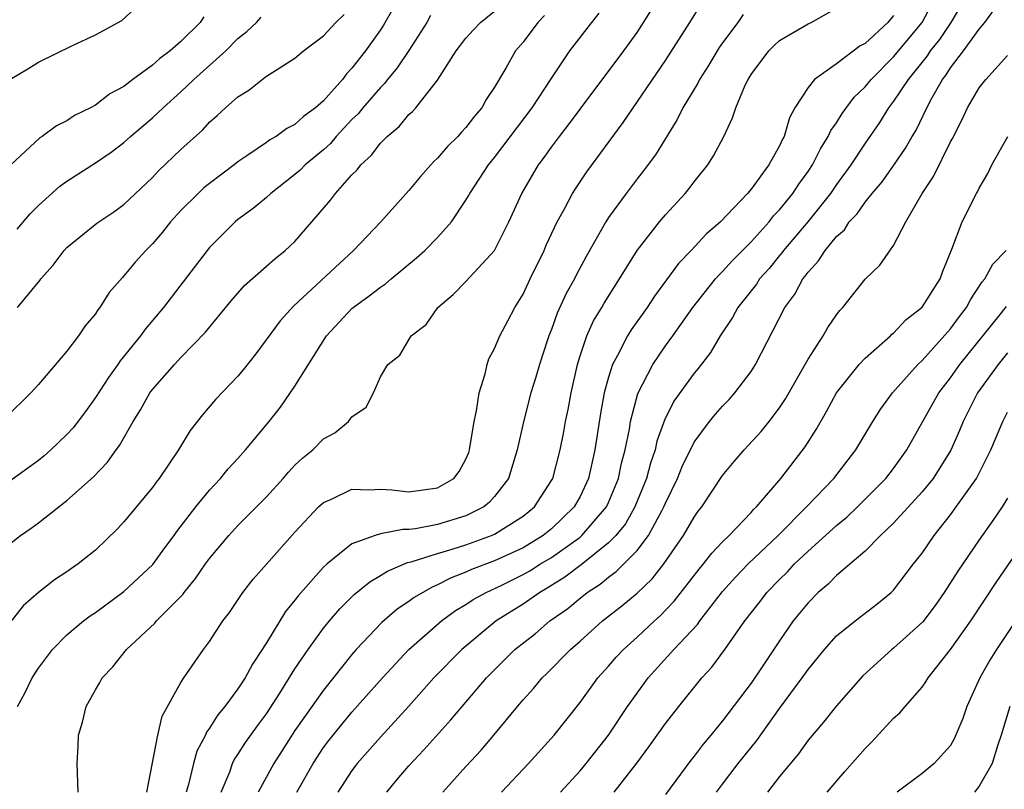
# Model space of a CAD drawing. Units: inches. Extents: x 2643000 to 2646000, y 1518000 to 1519089.
# Drawn here: x 2644776 to 2644845, y 1518079 to 1518133 of the extents above; entities that cross this region are included whole.
import ezdxf

# ---------------------------------------------------------------- set-up
doc = ezdxf.new("R2010")
doc.units = ezdxf.units.IN
doc.header["$MEASUREMENT"] = 0
doc.layers.add('LD26431518_2ft', color=122, linetype='Continuous')

msp = doc.modelspace()

# ---------------------------------------------------------------- linework, layer by layer
at = {"layer": 'LD26431518_2ft'}
for points, elevation in [([(2644775, 1518128.999), (2644776.265, 1518129.735), (2644777, 1518130.216), (2644779.386, 1518131.386), (2644781, 1518132.131), (2644782.861, 1518133.139), (2644784.937, 1518135.063)], 9204), ([(2644784.602, 1518079), (2644785.376, 1518083), (2644785.685, 1518084.315), (2644787, 1518086.677), (2644787.197, 1518087), (2644788.576, 1518089), (2644789, 1518089.554), (2644789.95, 1518091), (2644790.401, 1518091.598), (2644791.352, 1518093), (2644792.075, 1518093.925), (2644793.006, 1518094.994), (2644795, 1518097.241), (2644796.657, 1518099), (2644797, 1518099.321), (2644797.555, 1518099.555), (2644799, 1518100.24), (2644800.197, 1518100.197), (2644801, 1518100.243), (2644801.798, 1518100.202), (2644803, 1518100.06), (2644805, 1518100.351), (2644806.14, 1518101), (2644806.514, 1518101.486), (2644807, 1518102.351), (2644807.188, 1518102.812), (2644807.25, 1518103), (2644807.576, 1518105), (2644807.734, 1518105.734), (2644807.926, 1518107), (2644808.349, 1518108.349), (2644808.491, 1518109), (2644808.609, 1518109.391), (2644809, 1518110.121), (2644809.373, 1518111), (2644809.932, 1518112.068), (2644810.427, 1518113), (2644811, 1518113.934), (2644811.504, 1518115), (2644812.483, 1518117), (2644812.636, 1518117.364), (2644813.405, 1518119), (2644813.908, 1518119.908), (2644814.473, 1518121), (2644814.672, 1518121.328), (2644815.479, 1518122.521), (2644818.033, 1518125.967), (2644821, 1518130.32), (2644822.712, 1518133), (2644823.939, 1518135)], 9184), ([(2644795.129, 1518079), (2644796.274, 1518081), (2644797, 1518082.112), (2644797.38, 1518082.62), (2644797.674, 1518083), (2644799, 1518084.595), (2644801.133, 1518087), (2644802.993, 1518089), (2644805.274, 1518091), (2644806.268, 1518091.732), (2644807, 1518092.157), (2644807.503, 1518092.497), (2644808.406, 1518093), (2644809.523, 1518093.523), (2644811, 1518094.252), (2644811.477, 1518094.523), (2644812.232, 1518095), (2644813, 1518095.459), (2644815, 1518096.891), (2644815.132, 1518097), (2644816.857, 1518099), (2644817, 1518099.308), (2644817.694, 1518101), (2644817.917, 1518102.083), (2644818.16, 1518103), (2644818.461, 1518104.461), (2644818.545, 1518105), (2644819.049, 1518106.951), (2644820.105, 1518109), (2644821, 1518110.301), (2644821.515, 1518111), (2644822.913, 1518113), (2644824.502, 1518115), (2644824.73, 1518115.27), (2644825, 1518115.512), (2644825.704, 1518116.296), (2644827, 1518117.591), (2644828.261, 1518119), (2644828.581, 1518119.419), (2644829, 1518119.842), (2644829.932, 1518121), (2644830.343, 1518121.657), (2644831, 1518122.542), (2644831.307, 1518123), (2644831.864, 1518124.136), (2644832.421, 1518125), (2644832.591, 1518125.409), (2644833, 1518125.962), (2644833.389, 1518126.611), (2644834.239, 1518127.761), (2644835, 1518128.476), (2644835.417, 1518129), (2644837, 1518130.573), (2644839.01, 1518133), (2644840.066, 1518135)], 9176), ([(2644801.938, 1518134.062), (2644801.207, 1518132.793), (2644801, 1518132.475), (2644799.942, 1518131), (2644799, 1518129.778), (2644798.613, 1518129.387), (2644798.332, 1518129), (2644797, 1518127.49), (2644796.445, 1518127), (2644795.608, 1518126.393), (2644795, 1518125.823), (2644794.44, 1518125.56), (2644793.684, 1518125), (2644793.243, 1518124.757), (2644793, 1518124.573), (2644791.627, 1518123.627), (2644791, 1518123.22), (2644790.73, 1518123), (2644789, 1518121.695), (2644788.618, 1518121.383), (2644788.211, 1518121), (2644787, 1518119.799), (2644786.274, 1518119), (2644785.714, 1518118.286), (2644785, 1518117.462), (2644784.537, 1518117), (2644783.81, 1518116.19), (2644783, 1518115.211), (2644782.89, 1518115.11), (2644781.965, 1518114.035), (2644781.313, 1518113), (2644781.169, 1518112.831), (2644781, 1518112.554), (2644780.292, 1518111.708), (2644779.819, 1518111), (2644779, 1518109.924), (2644778.191, 1518109), (2644777, 1518107.594), (2644776.473, 1518107), (2644774.713, 1518105.287)], 9196), ([(2644779.792, 1518079), (2644779.715, 1518081), (2644779.793, 1518082.207), (2644779.818, 1518083), (2644780.101, 1518083.899), (2644780.362, 1518085), (2644781, 1518086.173), (2644781.317, 1518086.683), (2644781.475, 1518087), (2644782.222, 1518087.778), (2644783.175, 1518089), (2644785.16, 1518090.84), (2644785.29, 1518091), (2644787.134, 1518092.866), (2644787.223, 1518093), (2644788.028, 1518093.972), (2644788.72, 1518095), (2644789, 1518095.388), (2644790.354, 1518097), (2644791, 1518097.699), (2644791.657, 1518098.343), (2644793, 1518099.722), (2644794.164, 1518101), (2644794.549, 1518101.451), (2644795, 1518101.921), (2644795.553, 1518102.447), (2644796.244, 1518103), (2644797, 1518103.77), (2644797.789, 1518104.211), (2644798.766, 1518105), (2644799, 1518105.319), (2644799.988, 1518106.011), (2644800.516, 1518107), (2644801, 1518108.132), (2644801.517, 1518109), (2644802.36, 1518109.64), (2644803.154, 1518111), (2644804.201, 1518111.8), (2644805.014, 1518113), (2644806.098, 1518113.902), (2644807, 1518114.812), (2644809, 1518116.987), (2644810.01, 1518119), (2644810.917, 1518121), (2644812.099, 1518123), (2644812.493, 1518123.507), (2644813, 1518124.244), (2644813.559, 1518125), (2644814.199, 1518125.801), (2644815, 1518126.91), (2644818.072, 1518131), (2644819, 1518132.3), (2644820.051, 1518133.948)], 9186), ([(2644789.822, 1518079), (2644790.423, 1518080.423), (2644790.626, 1518081), (2644790.745, 1518081.255), (2644791, 1518081.621), (2644791.532, 1518082.468), (2644792.362, 1518083.638), (2644793, 1518084.49), (2644793.941, 1518085.941), (2644795, 1518087.644), (2644795.919, 1518089), (2644797, 1518090.495), (2644797.413, 1518091), (2644798.143, 1518091.857), (2644799.151, 1518092.849), (2644800.244, 1518093.756), (2644801, 1518094.181), (2644801.494, 1518094.506), (2644802.898, 1518095.102), (2644803.15, 1518095.151), (2644805, 1518095.738), (2644806.034, 1518096.034), (2644807, 1518096.352), (2644808.785, 1518097), (2644809, 1518097.096), (2644811, 1518098.344), (2644811.816, 1518099), (2644813, 1518100.845), (2644813.085, 1518101), (2644813.599, 1518103), (2644813.837, 1518104.163), (2644813.99, 1518105), (2644814.168, 1518105.832), (2644814.379, 1518107), (2644814.815, 1518109), (2644815, 1518109.597), (2644815.473, 1518111), (2644815.95, 1518112.05), (2644816.527, 1518113), (2644816.695, 1518113.305), (2644817.781, 1518115), (2644819.016, 1518116.984), (2644820.578, 1518119), (2644821, 1518119.503), (2644822.377, 1518121), (2644822.657, 1518121.342), (2644823, 1518121.802), (2644823.966, 1518123), (2644824.369, 1518123.631), (2644825.092, 1518125), (2644825.709, 1518126.291), (2644825.929, 1518127), (2644826.591, 1518128.591), (2644826.792, 1518129), (2644827, 1518129.337), (2644828.259, 1518131), (2644828.622, 1518131.378), (2644829, 1518131.728), (2644831, 1518132.905), (2644831.212, 1518133), (2644833, 1518134.004)], 9180), ([(2644841.753, 1518134.247), (2644841.02, 1518133), (2644840.211, 1518131.789), (2644839.578, 1518131), (2644839.354, 1518130.645), (2644838.021, 1518129), (2644837, 1518127.463), (2644836.634, 1518127), (2644836.017, 1518125.983), (2644835, 1518124.524), (2644834.007, 1518123), (2644833, 1518121.635), (2644832.57, 1518121), (2644830.974, 1518119), (2644829.279, 1518117), (2644829.167, 1518116.832), (2644829, 1518116.648), (2644828.265, 1518115.736), (2644827.602, 1518115), (2644827.374, 1518114.626), (2644826.078, 1518113), (2644825.705, 1518112.296), (2644824.84, 1518111), (2644824.163, 1518109.837), (2644823.289, 1518108.711), (2644823, 1518108.378), (2644821.588, 1518106.411), (2644820.921, 1518105.079), (2644820.395, 1518103.605), (2644820.264, 1518103), (2644819.939, 1518102.061), (2644819.664, 1518101), (2644818.856, 1518099), (2644818.18, 1518097.82), (2644817.513, 1518097), (2644817, 1518096.479), (2644815.07, 1518094.929), (2644813.937, 1518094.063), (2644812.701, 1518093.299), (2644812.175, 1518093), (2644811, 1518092.175), (2644809.107, 1518091), (2644806.698, 1518089), (2644804.754, 1518087), (2644802.979, 1518085.021), (2644801, 1518082.858), (2644799.367, 1518081), (2644799, 1518080.52), (2644798.009, 1518079)], 9174), ([(2644801.452, 1518079), (2644802.152, 1518079.848), (2644803, 1518080.841), (2644804.042, 1518081.958), (2644805.945, 1518084.055), (2644806.726, 1518085), (2644808.429, 1518087), (2644810.426, 1518089), (2644811.869, 1518090.131), (2644812.879, 1518091), (2644814.134, 1518091.866), (2644815, 1518092.607), (2644815.495, 1518093), (2644816.42, 1518093.58), (2644817, 1518094.083), (2644817.539, 1518094.461), (2644819, 1518095.952), (2644819.804, 1518097), (2644820.738, 1518098.738), (2644820.892, 1518099), (2644821, 1518099.273), (2644821.83, 1518101), (2644822.164, 1518101.836), (2644823, 1518103.54), (2644824.091, 1518105), (2644824.497, 1518105.503), (2644825, 1518106.072), (2644825.458, 1518106.542), (2644825.863, 1518107), (2644827, 1518108.51), (2644827.197, 1518108.803), (2644827.318, 1518109), (2644829.38, 1518113), (2644830.074, 1518113.926), (2644830.633, 1518115), (2644830.808, 1518115.193), (2644831, 1518115.48), (2644831.741, 1518116.259), (2644832.198, 1518117), (2644833, 1518117.966), (2644833.549, 1518118.451), (2644833.895, 1518119), (2644834.434, 1518119.566), (2644835, 1518120.392), (2644835.492, 1518121), (2644836.191, 1518121.809), (2644837.022, 1518122.978), (2644837.836, 1518124.164), (2644838.307, 1518125), (2644838.575, 1518125.425), (2644839.321, 1518127), (2644839.679, 1518127.679), (2644840.43, 1518129), (2644840.687, 1518129.313), (2644841, 1518129.81), (2644841.909, 1518131), (2644843, 1518132.529), (2644843.403, 1518133), (2644844.074, 1518133.925)], 9172), ([(2644775, 1518096.42), (2644775.747, 1518097), (2644776.492, 1518097.508), (2644777, 1518097.881), (2644779, 1518099.451), (2644780.875, 1518101.125), (2644781.859, 1518102.141), (2644782.468, 1518103), (2644782.698, 1518103.302), (2644783.655, 1518105), (2644784.174, 1518105.826), (2644784.826, 1518107), (2644785, 1518107.235), (2644786.554, 1518109), (2644787, 1518109.482), (2644788.73, 1518111.27), (2644790.531, 1518113.469), (2644791.468, 1518114.532), (2644793, 1518115.886), (2644793.581, 1518116.419), (2644794.32, 1518117), (2644795, 1518117.636), (2644796.195, 1518119), (2644797.485, 1518120.515), (2644797.849, 1518121), (2644799, 1518122.293), (2644799.358, 1518122.642), (2644799.631, 1518123), (2644800.353, 1518123.647), (2644801, 1518124.524), (2644801.247, 1518124.754), (2644801.471, 1518125), (2644802.309, 1518125.691), (2644803, 1518126.533), (2644803.246, 1518126.754), (2644803.477, 1518127), (2644805, 1518128.939), (2644806.319, 1518131), (2644807, 1518131.89), (2644807.52, 1518132.48), (2644808.011, 1518133), (2644809, 1518133.784)], 9192), ([(2644812.512, 1518133.488), (2644812.041, 1518133), (2644811, 1518131.621), (2644810.479, 1518131), (2644809.797, 1518129.797), (2644809, 1518128.449), (2644808.424, 1518127.576), (2644808.105, 1518127), (2644807.588, 1518126.412), (2644807, 1518125.626), (2644806.693, 1518125.307), (2644806.426, 1518125), (2644805.706, 1518124.294), (2644805, 1518123.47), (2644804.754, 1518123.246), (2644804.523, 1518123), (2644803.809, 1518122.191), (2644803, 1518121.197), (2644801.027, 1518119), (2644799.114, 1518117), (2644794.909, 1518113.091), (2644793.953, 1518112.048), (2644792.256, 1518109.744), (2644791.378, 1518108.622), (2644791, 1518108.168), (2644789.445, 1518106.555), (2644788.525, 1518105.475), (2644787.64, 1518104.36), (2644786.831, 1518103), (2644785.476, 1518101), (2644785.261, 1518100.739), (2644785, 1518100.37), (2644783, 1518097.949), (2644782.543, 1518097.457), (2644781, 1518095.967), (2644779.799, 1518095), (2644779.314, 1518094.686), (2644779, 1518094.452), (2644778.12, 1518093.88), (2644777.003, 1518092.997), (2644775.943, 1518092.057), (2644775, 1518090.869)], 9190), ([(2644804.52, 1518133.48), (2644804.258, 1518133), (2644802.984, 1518131.016), (2644802.183, 1518129.817), (2644801.5, 1518129), (2644801.292, 1518128.708), (2644801, 1518128.441), (2644799.758, 1518127), (2644799.424, 1518126.575), (2644799, 1518126.174), (2644797.899, 1518125), (2644797.496, 1518124.504), (2644797, 1518124.062), (2644795.717, 1518123), (2644795.363, 1518122.637), (2644795, 1518122.317), (2644793.297, 1518121), (2644793, 1518120.723), (2644792.071, 1518119.929), (2644791, 1518119.165), (2644790.799, 1518119), (2644789, 1518117.205), (2644788.83, 1518117), (2644785.769, 1518113), (2644784.505, 1518111.495), (2644784.158, 1518111), (2644782.74, 1518109.26), (2644782.571, 1518109), (2644781.908, 1518108.092), (2644781, 1518106.675), (2644780.297, 1518105.703), (2644779.438, 1518104.562), (2644779, 1518104.091), (2644777.864, 1518103), (2644777.405, 1518102.595), (2644777, 1518102.265), (2644775, 1518100.806)], 9194), ([(2644788.601, 1518133.399), (2644788.358, 1518133), (2644787, 1518131.653), (2644786.239, 1518131), (2644785.525, 1518130.475), (2644785, 1518129.995), (2644783.625, 1518129), (2644783, 1518128.509), (2644782.02, 1518127.98), (2644781, 1518127.189), (2644780.655, 1518127), (2644779.54, 1518126.46), (2644779, 1518126.093), (2644778.259, 1518125.741), (2644777.275, 1518125), (2644777.099, 1518124.901), (2644775.058, 1518123)], 9202), ([(2644775.517, 1518118.483), (2644776.429, 1518119.571), (2644777, 1518120.155), (2644778.494, 1518121.506), (2644779, 1518121.865), (2644781, 1518123.147), (2644782.098, 1518123.902), (2644783, 1518124.578), (2644783.471, 1518125), (2644785, 1518126.291), (2644785.745, 1518127), (2644787, 1518128.133), (2644787.91, 1518129), (2644790.148, 1518131), (2644791, 1518131.873), (2644791.633, 1518132.367), (2644792.306, 1518133), (2644792.639, 1518133.361)], 9200), ([(2644775.54, 1518113), (2644777.107, 1518114.893), (2644777.179, 1518115), (2644778.036, 1518115.964), (2644778.811, 1518117), (2644779, 1518117.202), (2644781.091, 1518118.909), (2644782.283, 1518119.717), (2644783, 1518120.226), (2644785, 1518122.121), (2644785.42, 1518122.58), (2644787, 1518124.088), (2644788.529, 1518125.471), (2644789, 1518125.992), (2644789.542, 1518126.458), (2644790.117, 1518127), (2644791, 1518127.784), (2644791.755, 1518128.245), (2644792.708, 1518129), (2644793, 1518129.213), (2644793.63, 1518129.63), (2644795, 1518130.478), (2644795.609, 1518131), (2644797, 1518132.043), (2644797.865, 1518133), (2644798.453, 1518133.547)], 9198), ([(2644775.541, 1518085), (2644776.053, 1518085.947), (2644776.558, 1518087), (2644777, 1518087.682), (2644777.981, 1518089), (2644779, 1518090.019), (2644780.158, 1518091), (2644780.632, 1518091.368), (2644781, 1518091.598), (2644783, 1518093.064), (2644785.032, 1518094.969), (2644785.871, 1518096.129), (2644786.525, 1518097), (2644786.717, 1518097.283), (2644788.035, 1518099), (2644789, 1518100.171), (2644789.781, 1518101), (2644790.325, 1518101.675), (2644791, 1518102.395), (2644791.541, 1518103), (2644793.196, 1518105), (2644793.988, 1518106.012), (2644795, 1518107.481), (2644797.204, 1518111), (2644799, 1518112.916), (2644799.096, 1518113), (2644800.197, 1518113.803), (2644801, 1518114.426), (2644801.354, 1518114.647), (2644801.753, 1518115), (2644803.531, 1518116.469), (2644804.119, 1518117), (2644805, 1518117.897), (2644805.993, 1518119), (2644807, 1518120.522), (2644807.178, 1518120.822), (2644807.264, 1518121), (2644808.572, 1518123), (2644809, 1518123.512), (2644811.653, 1518127), (2644812.97, 1518129.03), (2644814.29, 1518131), (2644815.826, 1518133), (2644816.351, 1518133.65)], 9188), ([(2644826.439, 1518133.561), (2644826.061, 1518133), (2644825, 1518131.554), (2644824.774, 1518131.226), (2644824.02, 1518129.98), (2644823.384, 1518129), (2644823.264, 1518128.736), (2644822.222, 1518127), (2644821.826, 1518126.174), (2644820.289, 1518123.711), (2644819.44, 1518122.56), (2644819, 1518122.011), (2644818.234, 1518121), (2644817, 1518119.309), (2644816.8, 1518119), (2644815.428, 1518116.572), (2644814.735, 1518115.264), (2644814.61, 1518115), (2644814.034, 1518113.966), (2644813.407, 1518112.593), (2644813, 1518111.442), (2644812.819, 1518111), (2644812.725, 1518110.724), (2644812.154, 1518109), (2644811.905, 1518108.095), (2644811.559, 1518107), (2644811.03, 1518104.97), (2644810.595, 1518103), (2644809.992, 1518101), (2644809, 1518099.725), (2644808.66, 1518099.34), (2644808.247, 1518099), (2644807, 1518098.388), (2644805, 1518097.766), (2644803.462, 1518097.462), (2644803, 1518097.412), (2644802.573, 1518097.427), (2644801, 1518097.106), (2644800.631, 1518097), (2644799, 1518096.402), (2644797.257, 1518095), (2644797, 1518094.765), (2644795.229, 1518092.771), (2644795, 1518092.451), (2644794.345, 1518091.655), (2644793, 1518089.473), (2644792.806, 1518089.194), (2644792.703, 1518089), (2644792.02, 1518087.98), (2644791.503, 1518087), (2644791, 1518086.237), (2644790.08, 1518085), (2644789.583, 1518084.417), (2644789, 1518083.477), (2644788.794, 1518083.206), (2644788.714, 1518083), (2644788.126, 1518081.875), (2644787.879, 1518081), (2644787.533, 1518079.533), (2644787.372, 1518079)], 9182), ([(2644837, 1518133.475), (2644836.602, 1518133), (2644835, 1518131.527), (2644834.651, 1518131.348), (2644833, 1518130.1), (2644831.453, 1518129), (2644831, 1518128.432), (2644830.082, 1518127), (2644829.688, 1518126.312), (2644829.316, 1518125), (2644829.196, 1518124.804), (2644829, 1518124.346), (2644828.256, 1518123), (2644827, 1518121.304), (2644826.748, 1518121), (2644824.845, 1518119), (2644823.858, 1518118.142), (2644822.806, 1518117), (2644821.908, 1518116.092), (2644820.219, 1518113.781), (2644819.701, 1518113), (2644818.581, 1518111.419), (2644818.326, 1518111), (2644817.632, 1518109.632), (2644817.277, 1518109), (2644817, 1518108.116), (2644816.705, 1518107), (2644816.445, 1518105.555), (2644816.041, 1518103), (2644815.592, 1518101), (2644815, 1518099.725), (2644814.599, 1518099), (2644813, 1518097.461), (2644812.425, 1518097), (2644811, 1518096.143), (2644809, 1518095.221), (2644807.389, 1518094.611), (2644807, 1518094.42), (2644805.965, 1518094.035), (2644805, 1518093.528), (2644804.616, 1518093.384), (2644803.356, 1518092.644), (2644803, 1518092.366), (2644802.178, 1518091.822), (2644801.098, 1518090.902), (2644799.3, 1518089), (2644799, 1518088.652), (2644797, 1518086.151), (2644795, 1518083.31), (2644794.093, 1518081.907), (2644793.514, 1518081), (2644792.423, 1518079)], 9178), ([(2644805.364, 1518079), (2644807, 1518080.801), (2644808.06, 1518081.94), (2644808.965, 1518083), (2644810.603, 1518085), (2644811, 1518085.467), (2644811.729, 1518086.271), (2644812.337, 1518087), (2644812.679, 1518087.321), (2644814.334, 1518089), (2644815, 1518089.577), (2644816.585, 1518091), (2644817.939, 1518092.061), (2644819, 1518092.954), (2644820.054, 1518093.946), (2644820.874, 1518095), (2644822.265, 1518097), (2644823, 1518098.288), (2644823.299, 1518098.7), (2644823.543, 1518099), (2644825, 1518101.214), (2644825.81, 1518102.19), (2644826.509, 1518103), (2644827.703, 1518104.297), (2644828.267, 1518105), (2644829, 1518105.953), (2644829.42, 1518106.58), (2644831, 1518109.371), (2644832.056, 1518111), (2644832.398, 1518111.602), (2644833, 1518112.489), (2644833.221, 1518112.78), (2644833.44, 1518113), (2644835, 1518114.982), (2644836.03, 1518115.97), (2644837, 1518117.353), (2644837.85, 1518119), (2644838.997, 1518120.996), (2644839.807, 1518122.194), (2644841, 1518124.613), (2644841.143, 1518124.857), (2644841.811, 1518126.188), (2644842.19, 1518127), (2644843, 1518128.402), (2644843.48, 1518129), (2644845, 1518130.679)], 9170), ([(2644809.498, 1518079), (2644811.394, 1518081), (2644813.178, 1518083), (2644815, 1518085.276), (2644816.259, 1518087), (2644817, 1518087.819), (2644817.542, 1518088.458), (2644818.04, 1518089), (2644819, 1518089.858), (2644820.22, 1518091), (2644820.635, 1518091.365), (2644821.617, 1518092.383), (2644823.357, 1518094.643), (2644823.668, 1518095), (2644824.241, 1518095.759), (2644825, 1518096.551), (2644825.465, 1518097), (2644827, 1518098.613), (2644827.179, 1518098.821), (2644827.371, 1518099), (2644829.085, 1518101), (2644830.793, 1518103.207), (2644831.572, 1518104.427), (2644832.297, 1518105.702), (2644833, 1518107.015), (2644834.579, 1518109), (2644835, 1518109.449), (2644836.774, 1518111), (2644836.884, 1518111.116), (2644837, 1518111.201), (2644837.867, 1518112.133), (2644839, 1518113.01), (2644840.27, 1518115), (2644840.464, 1518115.536), (2644841.033, 1518116.967), (2644841.097, 1518117.097), (2644841.811, 1518119), (2644842.817, 1518121), (2644842.889, 1518121.112), (2644843, 1518121.36), (2644843.606, 1518122.394), (2644843.892, 1518123), (2644845.012, 1518124.988)], 9168), ([(2644813.64, 1518079), (2644815, 1518080.483), (2644815.442, 1518081), (2644817.004, 1518082.996), (2644818.342, 1518085), (2644819, 1518085.936), (2644819.787, 1518087), (2644821.584, 1518089), (2644823.236, 1518090.764), (2644823.395, 1518091), (2644825, 1518093.064), (2644825.916, 1518094.085), (2644826.809, 1518095), (2644828.899, 1518097), (2644830.901, 1518099), (2644832.816, 1518101), (2644834.351, 1518103), (2644835.544, 1518105), (2644836.106, 1518105.893), (2644836.92, 1518107), (2644838.697, 1518109), (2644839, 1518109.285), (2644841, 1518111.506), (2644841.629, 1518112.371), (2644842.121, 1518113), (2644842.42, 1518113.58), (2644843.208, 1518114.792), (2644843.398, 1518115), (2644843.956, 1518116.044), (2644844.893, 1518117)], 9166), ([(2644817.4, 1518079), (2644818.98, 1518081.02), (2644819.833, 1518082.167), (2644821, 1518083.818), (2644821.927, 1518085), (2644823.544, 1518087), (2644824.241, 1518087.759), (2644825.152, 1518089), (2644826.567, 1518091), (2644827.635, 1518092.365), (2644828.113, 1518093), (2644829, 1518093.92), (2644829.55, 1518094.45), (2644830.054, 1518095), (2644831, 1518095.898), (2644833, 1518097.692), (2644833.716, 1518098.283), (2644834.475, 1518099), (2644836.452, 1518101), (2644837, 1518101.707), (2644837.929, 1518103), (2644840.174, 1518107), (2644841, 1518108.069), (2644841.649, 1518109), (2644844.386, 1518112.386), (2644844.924, 1518113.076)], 9164), ([(2644845, 1518109.811), (2644844.336, 1518109), (2644842.891, 1518107), (2644842.267, 1518105.733), (2644841.883, 1518105), (2644841.631, 1518104.369), (2644841.006, 1518102.994), (2644839.766, 1518101), (2644839, 1518100.05), (2644837, 1518097.864), (2644836.088, 1518097), (2644835, 1518095.905), (2644833, 1518094.186), (2644832.413, 1518093.587), (2644831.717, 1518093), (2644831, 1518092.276), (2644829.966, 1518091), (2644829, 1518089.615), (2644827.79, 1518087.789), (2644827, 1518086.631), (2644825, 1518083.995), (2644824.178, 1518083), (2644823.633, 1518082.367), (2644823, 1518081.524), (2644822.765, 1518081.235), (2644821, 1518078.816)], 9162), ([(2644824.583, 1518079), (2644825, 1518079.556), (2644826.107, 1518081), (2644827, 1518082.131), (2644827.394, 1518082.606), (2644829, 1518084.861), (2644830.581, 1518087), (2644831, 1518087.595), (2644832.155, 1518089), (2644833, 1518089.95), (2644834.293, 1518091), (2644835.816, 1518092.184), (2644836.827, 1518093), (2644837, 1518093.17), (2644838.395, 1518095), (2644839, 1518095.766), (2644839.848, 1518097), (2644841, 1518098.454), (2644841.4, 1518099), (2644842.808, 1518101), (2644843.825, 1518103), (2644844.658, 1518105), (2644845, 1518105.645)], 9160), ([(2644845, 1518099.617), (2644844.615, 1518099), (2644843.958, 1518098.042), (2644843, 1518096.696), (2644841.513, 1518094.487), (2644840.557, 1518093), (2644839.913, 1518092.087), (2644839.048, 1518090.952), (2644837, 1518089.089), (2644836.881, 1518089), (2644834.844, 1518087.156), (2644833, 1518085.038), (2644832.094, 1518083.906), (2644831, 1518082.632), (2644830.319, 1518081.68), (2644829, 1518080.091), (2644828.145, 1518079)], 9158), ([(2644832.35, 1518079), (2644833.568, 1518080.432), (2644835, 1518082.048), (2644835.48, 1518082.52), (2644837, 1518084.174), (2644837.439, 1518084.561), (2644837.802, 1518085), (2644839, 1518086.368), (2644839.272, 1518086.728), (2644839.427, 1518087), (2644841, 1518089.006), (2644842.408, 1518091), (2644844.24, 1518093.76), (2644846.457, 1518097)], 9156), ([(2644849, 1518096.128), (2644844.222, 1518089), (2644843.754, 1518088.246), (2644843.043, 1518087), (2644842.138, 1518085), (2644841.853, 1518084.147), (2644841.258, 1518082.742), (2644841, 1518082.274), (2644839.844, 1518081), (2644839, 1518080.305), (2644837.251, 1518079)], 9154), ([(2644845.15, 1518085), (2644844.55, 1518083), (2644844.32, 1518082.32), (2644843.914, 1518081), (2644843, 1518079.415), (2644842.681, 1518079)], 9152)]:
    msp.add_lwpolyline(points, dxfattribs=dict(at, elevation=elevation))

doc.saveas('drawing.dxf')
